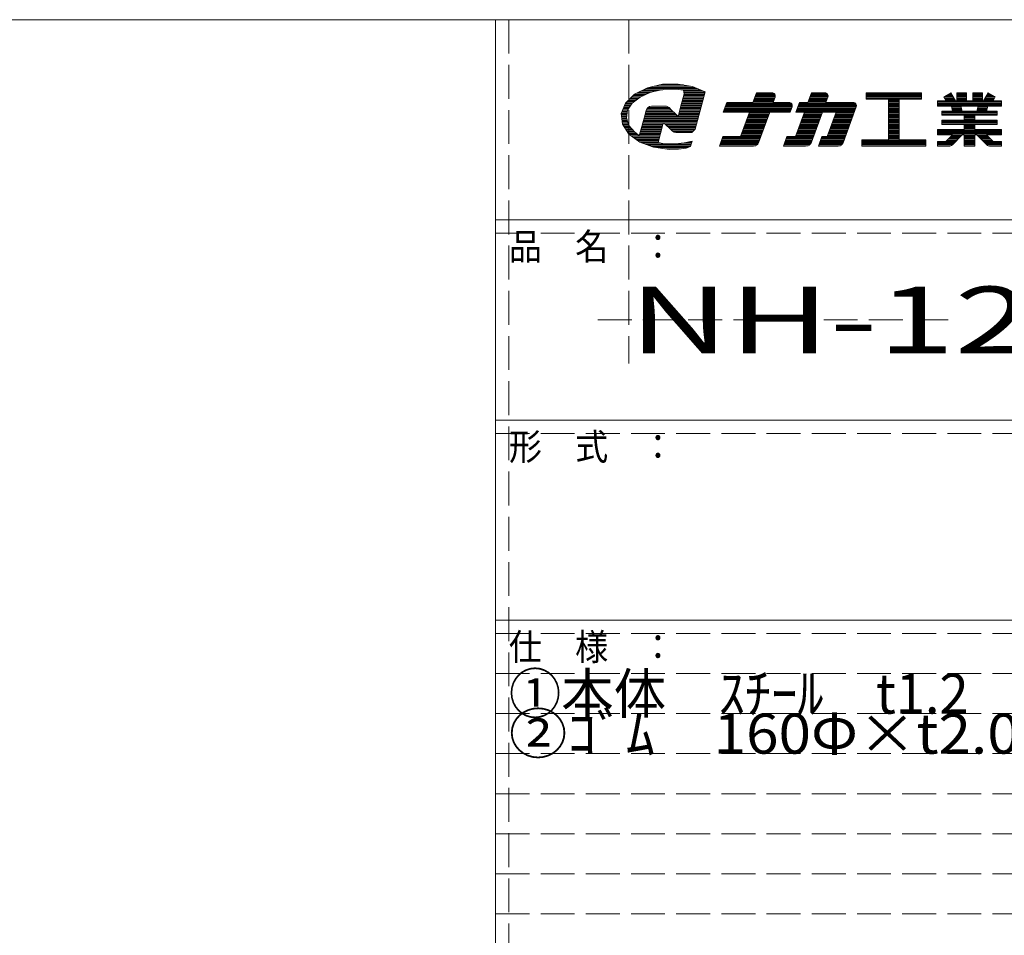
# Model space of a CAD drawing. Units: millimetres. Extents: x -210 to 198, y -138 to 143.
# Drawn here: x 84 to 157, y 74 to 143 of the extents above; entities that cross this region are included whole.
import ezdxf

# ---------------------------------------------------------------- set-up
doc = ezdxf.new("R2010")
doc.units = ezdxf.units.MM
doc.linetypes.add('JWW_DASHED3', pattern=[3.386667, 2.54, -0.846667])
doc.layers.add('_0-f_', color=7, linetype='Continuous')
doc.layers.add('ADD_LINE', color=7, linetype='Continuous')
doc.styles.add('ＭＳ ゴシック', font='txt', dxfattribs={"height": 1})

msp = doc.modelspace()

# ---------------------------------------------------------------- linework, layer by layer
at = {"layer": '_0-f_', "color": 7, "linetype": 'Continuous', "lineweight": 5}
for p, q in [((190.268, 142.646), (-209.732, 142.646)), ((119.268, 142.646), (119.268, -134.354)), ((130.656, 137.548), (129.697, 137.069)), ((131.385, 137.309), (130.177, 137.309)), ((131.803, 137.398), (130.354, 137.398)), ((134.384, 137.486), (130.531, 137.486)), ((131.782, 137.805), (130.656, 137.548)), ((134.172, 137.575), (130.772, 137.575)), ((130.91, 137.209), (131.84, 137.405)), ((133.851, 137.664), (131.161, 137.664)), ((133.364, 137.752), (131.55, 137.752)), ((132.964, 137.825), (131.782, 137.805)), ((131.84, 137.405), (132.612, 137.44)), ((132.612, 137.44), (132.985, 137.418)), ((134.044, 137.628), (132.964, 137.825)), ((132.985, 137.418), (133.348, 137.372)), ((134.597, 137.398), (133.147, 137.398)), ((133.348, 137.372), (133.405, 137.079)), ((134.809, 137.309), (133.361, 137.309)), ((134.987, 137.235), (134.044, 137.628)), ((129.697, 137.069), (129.008, 136.4)), ((129.674, 136.512), (129.123, 136.512)), ((129.786, 136.6), (129.214, 136.6)), ((129.899, 136.689), (129.306, 136.689)), ((130.011, 136.777), (129.397, 136.777)), ((130.138, 136.866), (129.492, 136.866)), ((129.516, 136.387), (130.105, 136.851)), ((130.338, 136.955), (129.579, 136.955)), ((130.538, 137.043), (129.671, 137.043)), ((130.737, 137.132), (129.823, 137.132)), ((130.966, 137.22), (130, 137.22)), ((130.105, 136.851), (130.91, 137.209)), ((133.405, 137.079), (133.137, 136.08)), ((134.794, 136.512), (133.253, 136.512)), ((134.817, 136.6), (133.277, 136.6)), ((134.841, 136.689), (133.3, 136.689)), ((134.865, 136.777), (133.324, 136.777)), ((134.889, 136.866), (133.348, 136.866)), ((134.912, 136.955), (133.372, 136.955)), ((134.984, 137.22), (133.378, 137.22)), ((134.96, 137.132), (133.395, 137.132)), ((134.936, 137.043), (133.395, 137.043)), ((134.686, 136.11), (134.987, 137.235)), ((138.826, 137.162), (138.564, 136.443)), ((138.564, 136.443), (138.826, 137.162)), ((140.123, 136.562), (138.608, 136.562)), ((140.152, 136.642), (138.637, 136.642)), ((140.181, 136.722), (138.666, 136.722)), ((140.21, 136.802), (138.695, 136.802)), ((140.235, 136.882), (138.724, 136.882)), ((140.235, 136.962), (138.754, 136.962)), ((140.206, 137.042), (138.783, 137.042)), ((140.13, 137.122), (138.812, 137.122)), ((139.999, 137.162), (138.826, 137.162)), ((138.826, 137.162), (139.999, 137.162)), ((140.079, 136.443), (140.224, 136.84)), ((140.079, 136.443), (140.224, 136.84)), ((142.942, 137.162), (142.681, 136.443)), ((142.681, 136.443), (142.942, 137.162)), ((144.079, 136.562), (142.724, 136.562)), ((144.108, 136.642), (142.753, 136.642)), ((144.137, 136.722), (142.782, 136.722)), ((144.166, 136.802), (142.811, 136.802)), ((144.19, 136.882), (142.84, 136.882)), ((144.19, 136.962), (142.869, 136.962)), ((144.161, 137.042), (142.899, 137.042)), ((144.086, 137.122), (142.928, 137.122)), ((143.954, 137.162), (142.942, 137.162)), ((142.942, 137.162), (143.954, 137.162)), ((144.035, 136.443), (144.18, 136.84)), ((144.035, 136.442), (144.18, 136.84)), ((151.2, 137.162), (147.04, 137.162)), ((147.04, 137.162), (147.04, 136.682)), ((147.04, 137.162), (151.2, 137.162)), ((147.04, 137.162), (147.04, 136.682)), ((151.2, 137.122), (147.04, 137.122)), ((151.2, 137.042), (147.04, 137.042)), ((151.2, 136.962), (147.04, 136.962)), ((151.2, 136.882), (147.04, 136.882)), ((151.2, 136.802), (147.04, 136.802)), ((151.2, 136.722), (147.04, 136.722)), ((147.04, 136.682), (148.72, 136.682)), ((147.04, 136.682), (148.72, 136.682)), ((148.72, 136.682), (148.72, 133.642)), ((148.72, 136.682), (148.72, 133.642)), ((149.52, 136.642), (148.72, 136.642)), ((149.52, 136.562), (148.72, 136.562)), ((149.52, 133.642), (149.52, 136.682)), ((149.52, 136.682), (151.2, 136.682)), ((149.52, 136.682), (151.2, 136.682)), ((149.52, 136.682), (149.52, 133.642)), ((151.2, 136.682), (151.2, 137.162)), ((151.2, 137.162), (151.2, 136.682)), ((153.031, 136.57), (152.394, 136.57)), ((152.394, 136.57), (152.394, 136.17)), ((152.394, 136.57), (153.031, 136.57)), ((152.394, 136.57), (152.394, 136.17)), ((157.194, 136.562), (152.394, 136.562)), ((153.397, 137.162), (152.866, 136.856)), ((152.866, 136.856), (153.397, 137.162)), ((152.866, 136.856), (153.031, 136.57)), ((153.031, 136.57), (152.866, 136.856)), ((153.604, 136.802), (152.897, 136.802)), ((153.558, 136.882), (152.912, 136.882)), ((153.651, 136.722), (152.943, 136.722)), ((153.697, 136.642), (152.99, 136.642)), ((153.512, 136.962), (153.05, 136.962)), ((153.466, 137.042), (153.189, 137.042)), ((153.42, 137.122), (153.327, 137.122)), ((153.738, 136.57), (153.397, 137.162)), ((153.738, 136.57), (153.397, 137.162)), ((153.834, 136.57), (153.738, 136.57)), ((153.738, 136.57), (153.834, 136.57)), ((154.554, 137.162), (153.834, 137.162)), ((153.834, 137.162), (153.834, 136.57)), ((153.834, 137.162), (153.834, 136.57)), ((153.834, 137.162), (154.554, 137.162)), ((154.554, 137.122), (153.834, 137.122)), ((154.554, 137.042), (153.834, 137.042)), ((154.554, 136.962), (153.834, 136.962)), ((154.554, 136.882), (153.834, 136.882)), ((154.554, 136.802), (153.834, 136.802)), ((154.554, 136.722), (153.834, 136.722)), ((154.554, 136.642), (153.834, 136.642)), ((154.554, 136.57), (154.554, 137.162)), ((154.554, 137.162), (154.554, 136.57)), ((155.034, 136.57), (154.554, 136.57)), ((154.554, 136.57), (155.034, 136.57)), ((155.754, 137.162), (155.034, 137.162)), ((155.034, 137.162), (155.034, 136.57)), ((155.034, 137.162), (155.034, 136.57)), ((155.034, 137.162), (155.754, 137.162)), ((155.754, 137.122), (155.034, 137.122)), ((155.754, 137.042), (155.034, 137.042)), ((155.754, 136.962), (155.034, 136.962)), ((155.754, 136.882), (155.034, 136.882)), ((155.754, 136.802), (155.034, 136.802)), ((155.754, 136.722), (155.034, 136.722)), ((155.754, 136.642), (155.034, 136.642)), ((155.754, 136.57), (155.754, 137.162)), ((155.754, 137.162), (155.754, 136.57)), ((155.849, 136.57), (155.754, 136.57)), ((155.754, 136.57), (155.849, 136.57)), ((156.191, 137.162), (155.849, 136.57)), ((155.849, 136.57), (156.191, 137.162)), ((156.598, 136.642), (155.89, 136.642)), ((156.644, 136.722), (155.937, 136.722)), ((156.691, 136.802), (155.983, 136.802)), ((156.676, 136.882), (156.029, 136.882)), ((156.538, 136.962), (156.075, 136.962)), ((156.399, 137.042), (156.122, 137.042)), ((156.26, 137.122), (156.168, 137.122)), ((156.722, 136.856), (156.191, 137.162)), ((156.722, 136.856), (156.191, 137.162)), ((156.557, 136.57), (156.722, 136.856)), ((156.557, 136.57), (156.722, 136.856)), ((157.194, 136.57), (156.557, 136.57)), ((156.557, 136.57), (157.194, 136.57)), ((157.194, 136.17), (157.194, 136.57)), ((157.194, 136.57), (157.194, 136.17)), ((129.008, 136.4), (128.694, 135.621)), ((129.163, 135.803), (128.767, 135.803)), ((129.195, 135.891), (128.803, 135.891)), ((129.252, 135.98), (128.838, 135.98)), ((129.31, 136.069), (128.874, 136.069)), ((129.367, 136.157), (128.91, 136.157)), ((129.424, 136.246), (128.946, 136.246)), ((129.482, 136.334), (128.982, 136.334)), ((129.562, 136.423), (129.032, 136.423)), ((129.085, 135.279), (129.171, 135.854)), ((129.171, 135.854), (129.516, 136.387)), ((130.557, 135.858), (130.402, 135.278)), ((132.538, 135.803), (130.542, 135.803)), ((130.651, 136.029), (130.557, 135.858)), ((132.449, 135.891), (130.576, 135.891)), ((132.36, 135.98), (130.624, 135.98)), ((130.811, 136.136), (130.651, 136.029)), ((132.265, 136.069), (130.71, 136.069)), ((130.981, 136.161), (130.811, 136.136)), ((132.033, 136.157), (130.957, 136.157)), ((131.428, 136.161), (130.981, 136.161)), ((131.932, 136.161), (131.428, 136.161)), ((132.074, 136.156), (131.932, 136.161)), ((132.186, 136.121), (132.074, 136.156)), ((132.283, 136.056), (132.186, 136.121)), ((132.44, 135.901), (132.283, 136.056)), ((132.783, 135.559), (132.44, 135.901)), ((133.137, 136.08), (132.954, 135.396)), ((134.604, 135.803), (133.063, 135.803)), ((134.628, 135.891), (133.087, 135.891)), ((134.651, 135.98), (133.111, 135.98)), ((134.675, 136.069), (133.134, 136.069)), ((134.699, 136.157), (133.158, 136.157)), ((134.722, 136.246), (133.182, 136.246)), ((134.746, 136.334), (133.206, 136.334)), ((134.77, 136.423), (133.229, 136.423)), ((134.238, 134.439), (134.686, 136.11)), ((136.598, 136.443), (136.336, 135.722)), ((136.336, 135.722), (136.598, 136.443)), ((141.398, 135.842), (136.38, 135.842)), ((141.427, 135.922), (136.409, 135.922)), ((141.456, 136.002), (136.438, 136.002)), ((141.485, 136.082), (136.467, 136.082)), ((141.51, 136.162), (136.496, 136.162)), ((141.51, 136.242), (136.526, 136.242)), ((141.481, 136.322), (136.555, 136.322)), ((141.405, 136.402), (136.584, 136.402)), ((138.564, 136.443), (136.598, 136.443)), ((136.598, 136.443), (138.564, 136.443)), ((138.564, 136.443), (136.598, 136.443)), ((140.094, 136.482), (138.579, 136.482)), ((141.274, 136.443), (140.079, 136.443)), ((140.079, 136.443), (141.274, 136.443)), ((141.354, 135.722), (141.499, 136.12)), ((141.354, 135.722), (141.499, 136.12)), ((142.041, 136.443), (141.778, 135.722)), ((141.778, 135.722), (142.041, 136.443)), ((146.199, 135.842), (141.822, 135.842)), ((146.228, 135.922), (141.851, 135.922)), ((146.257, 136.002), (141.88, 136.002)), ((146.286, 136.082), (141.909, 136.082)), ((146.311, 136.162), (141.938, 136.162)), ((146.31, 136.242), (141.968, 136.242)), ((146.281, 136.322), (141.997, 136.322)), ((146.206, 136.402), (142.026, 136.402)), ((142.681, 136.443), (142.041, 136.443)), ((142.041, 136.443), (142.681, 136.443)), ((144.049, 136.482), (142.695, 136.482)), ((146.074, 136.443), (144.035, 136.443)), ((144.035, 136.443), (146.074, 136.443)), ((145.319, 133.426), (146.3, 136.12)), ((145.319, 133.426), (146.3, 136.12)), ((149.52, 136.482), (148.72, 136.482)), ((149.52, 136.402), (148.72, 136.402)), ((149.52, 136.322), (148.72, 136.322)), ((149.52, 136.242), (148.72, 136.242)), ((149.52, 136.162), (148.72, 136.162)), ((149.52, 136.082), (148.72, 136.082)), ((149.52, 136.002), (148.72, 136.002)), ((149.52, 135.922), (148.72, 135.922)), ((149.52, 135.842), (148.72, 135.842)), ((157.194, 136.482), (152.394, 136.482)), ((157.194, 136.402), (152.394, 136.402)), ((157.194, 136.322), (152.394, 136.322)), ((157.194, 136.242), (152.394, 136.242)), ((152.394, 136.17), (153.43, 136.17)), ((152.394, 136.17), (153.43, 136.17)), ((153.521, 135.802), (152.714, 135.802)), ((152.714, 135.802), (152.714, 135.49)), ((152.714, 135.802), (153.521, 135.802)), ((152.714, 135.802), (152.714, 135.49)), ((153.43, 136.17), (153.521, 135.802)), ((153.43, 136.17), (153.521, 135.802)), ((154.154, 136.162), (153.432, 136.162)), ((154.172, 136.082), (153.452, 136.082)), ((154.191, 136.002), (153.472, 136.002)), ((154.21, 135.922), (153.491, 135.922)), ((154.228, 135.842), (153.511, 135.842)), ((154.238, 135.802), (154.152, 136.17)), ((154.152, 136.17), (155.436, 136.17)), ((154.152, 136.17), (155.436, 136.17)), ((154.152, 136.17), (154.238, 135.802)), ((155.35, 135.802), (154.238, 135.802)), ((154.238, 135.802), (155.35, 135.802)), ((155.436, 136.17), (155.35, 135.802)), ((155.436, 136.17), (155.35, 135.802)), ((156.076, 135.842), (155.36, 135.842)), ((156.096, 135.922), (155.378, 135.922)), ((156.116, 136.002), (155.397, 136.002)), ((156.136, 136.082), (155.415, 136.082)), ((156.156, 136.162), (155.434, 136.162)), ((156.158, 136.171), (156.066, 135.802)), ((156.066, 135.802), (156.157, 136.17)), ((156.874, 135.802), (156.066, 135.802)), ((156.066, 135.802), (156.874, 135.802)), ((156.157, 136.17), (157.194, 136.17)), ((156.157, 136.17), (157.194, 136.17)), ((156.874, 135.49), (156.874, 135.802)), ((156.874, 135.802), (156.874, 135.49)), ((128.694, 135.621), (128.781, 134.805)), ((129.136, 135.625), (128.695, 135.625)), ((129.123, 135.537), (128.703, 135.537)), ((129.11, 135.448), (128.712, 135.448)), ((129.097, 135.36), (128.722, 135.36)), ((129.15, 135.714), (128.731, 135.714)), ((129.088, 135.271), (128.731, 135.271)), ((129.116, 135.182), (128.74, 135.182)), ((129.145, 135.094), (128.75, 135.094)), ((129.267, 134.716), (129.085, 135.279)), ((130.402, 135.278), (130.137, 134.288)), ((134.414, 135.094), (130.353, 135.094)), ((134.438, 135.182), (130.376, 135.182)), ((134.461, 135.271), (130.4, 135.271)), ((134.485, 135.36), (130.424, 135.36)), ((132.894, 135.448), (130.447, 135.448)), ((132.805, 135.537), (130.471, 135.537)), ((132.716, 135.625), (130.495, 135.625)), ((132.627, 135.714), (130.519, 135.714)), ((132.954, 135.396), (132.783, 135.559)), ((134.509, 135.448), (132.968, 135.448)), ((134.533, 135.537), (132.992, 135.537)), ((134.556, 135.625), (133.016, 135.625)), ((134.58, 135.714), (133.039, 135.714)), ((136.336, 135.722), (138.302, 135.722)), ((138.302, 135.722), (136.336, 135.722)), ((141.369, 135.762), (136.351, 135.762)), ((138.302, 135.722), (137.632, 133.882)), ((137.632, 133.882), (138.302, 135.722)), ((139.569, 135.042), (138.055, 135.042)), ((139.598, 135.122), (138.084, 135.122)), ((139.628, 135.202), (138.113, 135.202)), ((139.657, 135.282), (138.142, 135.282)), ((139.686, 135.362), (138.171, 135.362)), ((139.715, 135.442), (138.2, 135.442)), ((139.744, 135.522), (138.23, 135.522)), ((139.773, 135.602), (138.259, 135.602)), ((139.802, 135.682), (138.288, 135.682)), ((138.981, 133.426), (139.817, 135.722)), ((138.981, 133.426), (139.817, 135.722)), ((139.817, 135.722), (141.354, 135.722)), ((139.817, 135.722), (141.354, 135.722)), ((142.418, 135.722), (141.749, 133.882)), ((141.749, 133.882), (142.418, 135.722)), ((141.778, 135.722), (142.418, 135.722)), ((141.778, 135.722), (142.418, 135.722)), ((146.169, 135.762), (141.793, 135.762)), ((143.526, 135.042), (142.171, 135.042)), ((143.555, 135.122), (142.2, 135.122)), ((143.584, 135.202), (142.229, 135.202)), ((143.613, 135.282), (142.258, 135.282)), ((143.642, 135.362), (142.287, 135.362)), ((143.671, 135.442), (142.316, 135.442)), ((143.701, 135.522), (142.345, 135.522)), ((143.73, 135.602), (142.374, 135.602)), ((143.759, 135.682), (142.404, 135.682)), ((142.957, 133.478), (143.773, 135.722)), ((142.957, 133.478), (143.773, 135.722)), ((143.773, 135.722), (144.801, 135.722)), ((143.773, 135.722), (144.801, 135.722)), ((144.801, 135.722), (144.131, 133.882)), ((144.131, 133.882), (144.801, 135.722)), ((145.907, 135.042), (144.553, 135.042)), ((145.937, 135.122), (144.582, 135.122)), ((145.966, 135.202), (144.611, 135.202)), ((145.995, 135.282), (144.64, 135.282)), ((146.024, 135.362), (144.67, 135.362)), ((146.053, 135.442), (144.699, 135.442)), ((146.082, 135.522), (144.728, 135.522)), ((146.111, 135.602), (144.757, 135.602)), ((146.14, 135.682), (144.786, 135.682)), ((149.52, 135.762), (148.72, 135.762)), ((149.52, 135.682), (148.72, 135.682)), ((149.52, 135.602), (148.72, 135.602)), ((149.52, 135.522), (148.72, 135.522)), ((149.52, 135.442), (148.72, 135.442)), ((149.52, 135.362), (148.72, 135.362)), ((149.52, 135.282), (148.72, 135.282)), ((149.52, 135.202), (148.72, 135.202)), ((149.52, 135.122), (148.72, 135.122)), ((149.52, 135.042), (148.72, 135.042)), ((156.874, 135.762), (152.714, 135.762)), ((156.874, 135.682), (152.714, 135.682)), ((156.874, 135.602), (152.714, 135.602)), ((156.874, 135.522), (152.714, 135.522)), ((152.714, 135.49), (154.394, 135.49)), ((152.714, 135.49), (154.394, 135.49)), ((154.394, 135.114), (152.714, 135.114)), ((152.714, 135.114), (152.714, 134.794)), ((152.714, 135.114), (154.394, 135.114)), ((152.714, 135.114), (152.714, 134.794)), ((156.874, 135.042), (152.714, 135.042)), ((154.394, 135.49), (154.394, 135.114)), ((154.394, 135.49), (154.394, 135.114)), ((155.194, 135.442), (154.394, 135.442)), ((155.194, 135.362), (154.394, 135.362)), ((155.194, 135.282), (154.394, 135.282)), ((155.194, 135.202), (154.394, 135.202)), ((155.194, 135.122), (154.394, 135.122)), ((155.194, 135.114), (155.194, 135.49)), ((155.194, 135.49), (156.874, 135.49)), ((155.194, 135.49), (155.194, 135.114)), ((155.194, 135.49), (156.874, 135.49)), ((156.874, 135.114), (155.194, 135.114)), ((155.194, 135.114), (156.874, 135.114)), ((156.874, 134.794), (156.874, 135.114)), ((156.874, 135.114), (156.874, 134.794)), ((129.174, 135.005), (128.759, 135.005)), ((129.202, 134.917), (128.769, 134.917)), ((129.231, 134.828), (128.778, 134.828)), ((128.781, 134.805), (129.26, 134.067)), ((129.26, 134.739), (128.823, 134.739)), ((129.323, 134.651), (128.881, 134.651)), ((129.398, 134.562), (128.938, 134.562)), ((129.474, 134.474), (128.996, 134.474)), ((129.549, 134.385), (129.053, 134.385)), ((129.625, 134.296), (129.111, 134.296)), ((129.702, 134.206), (129.267, 134.716)), ((130.137, 134.288), (130.046, 133.955)), ((131.68, 134.296), (130.139, 134.296)), ((131.703, 134.385), (130.163, 134.385)), ((131.727, 134.474), (130.186, 134.474)), ((131.751, 134.562), (130.21, 134.562)), ((131.774, 134.651), (130.234, 134.651)), ((131.798, 134.739), (130.258, 134.739)), ((131.822, 134.828), (130.281, 134.828)), ((134.366, 134.917), (130.305, 134.917)), ((134.39, 135.005), (130.329, 135.005)), ((131.633, 134.123), (131.84, 134.896)), ((131.84, 134.896), (131.993, 134.819)), ((134.343, 134.828), (131.976, 134.828)), ((131.993, 134.819), (132.375, 134.441)), ((134.319, 134.739), (132.074, 134.739)), ((134.295, 134.651), (132.163, 134.651)), ((134.271, 134.562), (132.253, 134.562)), ((134.248, 134.474), (132.342, 134.474)), ((132.375, 134.441), (132.54, 134.28)), ((134.182, 134.385), (132.432, 134.385)), ((134.091, 134.296), (132.521, 134.296)), ((133.979, 134.188), (134.238, 134.439)), ((139.307, 134.322), (137.792, 134.322)), ((139.336, 134.402), (137.822, 134.402)), ((139.366, 134.482), (137.851, 134.482)), ((139.395, 134.562), (137.88, 134.562)), ((139.424, 134.642), (137.909, 134.642)), ((139.453, 134.722), (137.938, 134.722)), ((139.482, 134.802), (137.967, 134.802)), ((139.511, 134.882), (137.996, 134.882)), ((139.54, 134.962), (138.026, 134.962)), ((143.264, 134.322), (141.909, 134.322)), ((143.293, 134.402), (141.938, 134.402)), ((143.322, 134.482), (141.967, 134.482)), ((143.351, 134.562), (141.996, 134.562)), ((143.38, 134.642), (142.025, 134.642)), ((143.409, 134.722), (142.054, 134.722)), ((143.438, 134.802), (142.083, 134.802)), ((143.468, 134.882), (142.112, 134.882)), ((143.497, 134.962), (142.142, 134.962)), ((145.645, 134.322), (144.291, 134.322)), ((145.674, 134.402), (144.32, 134.402)), ((145.704, 134.482), (144.349, 134.482)), ((145.733, 134.562), (144.378, 134.562)), ((145.762, 134.642), (144.408, 134.642)), ((145.791, 134.722), (144.437, 134.722)), ((145.82, 134.802), (144.466, 134.802)), ((145.849, 134.882), (144.495, 134.882)), ((145.878, 134.962), (144.524, 134.962)), ((149.52, 134.962), (148.72, 134.962)), ((149.52, 134.882), (148.72, 134.882)), ((149.52, 134.802), (148.72, 134.802)), ((149.52, 134.722), (148.72, 134.722)), ((149.52, 134.642), (148.72, 134.642)), ((149.52, 134.562), (148.72, 134.562)), ((149.52, 134.482), (148.72, 134.482)), ((149.52, 134.402), (148.72, 134.402)), ((149.52, 134.322), (148.72, 134.322)), ((154.394, 134.419), (152.394, 134.419)), ((152.394, 134.419), (152.394, 134.018)), ((152.394, 134.419), (154.394, 134.419)), ((152.394, 134.419), (152.394, 134.018)), ((157.194, 134.402), (152.394, 134.402)), ((157.194, 134.322), (152.394, 134.322)), ((156.874, 134.962), (152.714, 134.962)), ((156.874, 134.882), (152.714, 134.882)), ((156.874, 134.802), (152.714, 134.802)), ((152.714, 134.794), (154.394, 134.794)), ((152.714, 134.794), (154.394, 134.794)), ((154.394, 134.794), (154.394, 134.419)), ((154.394, 134.794), (154.394, 134.419)), ((155.194, 134.722), (154.394, 134.722)), ((155.194, 134.642), (154.394, 134.642)), ((155.194, 134.562), (154.394, 134.562)), ((155.194, 134.482), (154.394, 134.482)), ((155.194, 134.419), (155.194, 134.794)), ((155.194, 134.794), (156.874, 134.794)), ((155.194, 134.794), (156.874, 134.794)), ((155.194, 134.794), (155.194, 134.419)), ((157.194, 134.419), (155.194, 134.419)), ((155.194, 134.419), (157.194, 134.419)), ((157.194, 134.018), (157.194, 134.419)), ((157.194, 134.419), (157.194, 134.018)), ((129.7, 134.208), (129.168, 134.208)), ((129.821, 134.119), (129.226, 134.119)), ((129.26, 134.067), (130.085, 133.468)), ((129.942, 134.03), (129.31, 134.03)), ((131.585, 133.942), (129.432, 133.942)), ((131.561, 133.853), (129.554, 133.853)), ((131.537, 133.765), (129.676, 133.765)), ((130.04, 133.959), (129.702, 134.206)), ((131.513, 133.676), (129.799, 133.676)), ((131.49, 133.587), (129.921, 133.587)), ((130.043, 133.957), (130.04, 133.959)), ((130.046, 133.955), (130.043, 133.957)), ((131.608, 134.03), (130.068, 134.03)), ((131.632, 134.119), (130.091, 134.119)), ((131.656, 134.208), (130.115, 134.208)), ((131.45, 133.441), (131.633, 134.123)), ((132.54, 134.28), (132.652, 134.215)), ((132.652, 134.215), (132.779, 134.188)), ((133.999, 134.208), (132.685, 134.208)), ((132.779, 134.188), (133.19, 134.187)), ((133.19, 134.187), (133.979, 134.188)), ((134, 133.55), (133.399, 133.407)), ((133.955, 133.383), (134, 133.55)), ((136.307, 133.882), (136.046, 133.162)), ((136.046, 133.162), (136.307, 133.882)), ((139.045, 133.602), (136.205, 133.602)), ((139.074, 133.682), (136.235, 133.682)), ((139.103, 133.762), (136.264, 133.762)), ((139.133, 133.842), (136.293, 133.842)), ((137.632, 133.882), (136.307, 133.882)), ((136.307, 133.882), (137.632, 133.882)), ((139.162, 133.922), (137.647, 133.922)), ((139.191, 134.002), (137.676, 134.002)), ((139.22, 134.082), (137.705, 134.082)), ((139.249, 134.162), (137.734, 134.162)), ((139.278, 134.242), (137.763, 134.242)), ((141.109, 133.882), (140.846, 133.162)), ((140.846, 133.162), (141.109, 133.882)), ((143.002, 133.602), (141.006, 133.602)), ((143.031, 133.682), (141.036, 133.682)), ((143.06, 133.762), (141.065, 133.762)), ((143.089, 133.842), (141.094, 133.842)), ((141.749, 133.882), (141.109, 133.882)), ((141.109, 133.882), (141.749, 133.882)), ((143.118, 133.922), (141.763, 133.922)), ((143.147, 134.002), (141.792, 134.002)), ((143.176, 134.082), (141.821, 134.082)), ((143.206, 134.162), (141.85, 134.162)), ((143.235, 134.242), (141.88, 134.242)), ((143.731, 133.882), (143.469, 133.162)), ((143.469, 133.162), (143.731, 133.882)), ((145.383, 133.602), (143.629, 133.602)), ((145.412, 133.682), (143.658, 133.682)), ((145.442, 133.762), (143.687, 133.762)), ((145.471, 133.842), (143.716, 133.842)), ((144.131, 133.882), (143.731, 133.882)), ((143.731, 133.882), (144.131, 133.882)), ((145.5, 133.922), (144.146, 133.922)), ((145.529, 134.002), (144.175, 134.002)), ((145.558, 134.082), (144.204, 134.082)), ((145.587, 134.162), (144.233, 134.162)), ((145.616, 134.242), (144.262, 134.242)), ((148.72, 133.642), (146.72, 133.642)), ((146.72, 133.642), (146.72, 133.162)), ((146.72, 133.642), (148.72, 133.642)), ((146.72, 133.642), (146.72, 133.162)), ((151.52, 133.602), (146.72, 133.602)), ((149.52, 134.242), (148.72, 134.242)), ((149.52, 134.162), (148.72, 134.162)), ((149.52, 134.082), (148.72, 134.082)), ((149.52, 134.002), (148.72, 134.002)), ((149.52, 133.922), (148.72, 133.922)), ((149.52, 133.842), (148.72, 133.842)), ((149.52, 133.762), (148.72, 133.762)), ((149.52, 133.682), (148.72, 133.682)), ((151.52, 133.642), (149.52, 133.642)), ((149.52, 133.642), (151.52, 133.642)), ((151.52, 133.162), (151.52, 133.642)), ((151.52, 133.642), (151.52, 133.162)), ((157.194, 134.242), (152.394, 134.242)), ((157.194, 134.162), (152.394, 134.162)), ((157.194, 134.082), (152.394, 134.082)), ((152.394, 134.018), (153.523, 134.018)), ((152.394, 134.018), (153.523, 134.018)), ((153.523, 134.018), (153.027, 133.522)), ((153.027, 133.522), (153.523, 134.018)), ((153.831, 133.602), (153.107, 133.602)), ((153.911, 133.682), (153.187, 133.682)), ((153.991, 133.762), (153.267, 133.762)), ((154.071, 133.842), (153.347, 133.842)), ((154.151, 133.922), (153.427, 133.922)), ((154.231, 134.002), (153.507, 134.002)), ((153.508, 133.279), (154.247, 134.018)), ((153.508, 133.279), (154.247, 134.018)), ((153.523, 134.018), (153.523, 134.018)), ((154.247, 134.018), (154.394, 134.018)), ((154.247, 134.018), (154.394, 134.018)), ((154.394, 134.018), (154.394, 133.162)), ((154.394, 134.018), (154.394, 133.162)), ((155.194, 134.002), (154.394, 134.002)), ((155.194, 133.922), (154.394, 133.922)), ((155.194, 133.842), (154.394, 133.842)), ((155.194, 133.762), (154.394, 133.762)), ((155.194, 133.682), (154.394, 133.682)), ((155.194, 133.602), (154.394, 133.602)), ((155.194, 133.162), (155.194, 134.018)), ((155.194, 134.018), (155.341, 134.018)), ((155.194, 134.018), (155.341, 134.018)), ((155.194, 134.018), (155.194, 133.162)), ((155.341, 134.018), (156.079, 133.28)), ((156.079, 133.28), (155.341, 134.018)), ((156.081, 134.002), (155.357, 134.002)), ((156.161, 133.922), (155.437, 133.922)), ((156.241, 133.842), (155.517, 133.842)), ((156.321, 133.762), (155.597, 133.762)), ((156.401, 133.682), (155.677, 133.682)), ((156.481, 133.602), (155.757, 133.602)), ((156.561, 133.522), (156.065, 134.018)), ((156.065, 134.018), (157.194, 134.018)), ((156.065, 134.018), (157.194, 134.018)), ((156.561, 133.522), (156.065, 134.018)), ((131.466, 133.499), (130.043, 133.499)), ((130.085, 133.468), (131.121, 133.084)), ((131.602, 133.41), (130.242, 133.41)), ((133.939, 133.322), (130.481, 133.322)), ((133.915, 133.233), (130.72, 133.233)), ((133.891, 133.144), (130.958, 133.144)), ((131.121, 133.084), (132.299, 132.928)), ((133.65, 133.056), (131.334, 133.056)), ((131.8, 133.37), (131.45, 133.441)), ((132.226, 133.334), (131.8, 133.37)), ((133.13, 132.967), (132.003, 132.967)), ((132.758, 133.336), (132.226, 133.334)), ((132.299, 132.928), (132.986, 132.947)), ((133.399, 133.407), (132.758, 133.336)), ((132.986, 132.947), (133.562, 133.027)), ((133.963, 133.41), (133.413, 133.41)), ((133.562, 133.027), (133.889, 133.135)), ((133.986, 133.499), (133.784, 133.499)), ((133.889, 133.135), (133.955, 133.383)), ((136.046, 133.162), (138.605, 133.162)), ((136.046, 133.162), (138.605, 133.162)), ((138.778, 133.202), (136.06, 133.202)), ((138.89, 133.282), (136.089, 133.282)), ((138.95, 133.362), (136.118, 133.362)), ((138.987, 133.442), (136.147, 133.442)), ((139.016, 133.522), (136.176, 133.522)), ((140.846, 133.162), (142.505, 133.162)), ((140.846, 133.162), (142.505, 133.162)), ((142.694, 133.202), (140.861, 133.202)), ((142.821, 133.282), (140.89, 133.282)), ((142.895, 133.362), (140.919, 133.362)), ((142.941, 133.442), (140.948, 133.442)), ((142.973, 133.522), (140.977, 133.522)), ((143.469, 133.162), (144.943, 133.162)), ((143.469, 133.162), (144.943, 133.162)), ((145.116, 133.202), (143.483, 133.202)), ((145.228, 133.282), (143.512, 133.282)), ((145.288, 133.362), (143.541, 133.362)), ((145.325, 133.442), (143.571, 133.442)), ((145.354, 133.522), (143.6, 133.522)), ((151.52, 133.522), (146.72, 133.522)), ((151.52, 133.442), (146.72, 133.442)), ((151.52, 133.362), (146.72, 133.362)), ((151.52, 133.282), (146.72, 133.282)), ((151.52, 133.202), (146.72, 133.202)), ((146.72, 133.162), (151.52, 133.162)), ((146.72, 133.162), (151.52, 133.162)), ((153.027, 133.522), (152.394, 133.522)), ((152.394, 133.522), (152.394, 133.162)), ((153.027, 133.522), (152.394, 133.522)), ((152.394, 133.522), (153.027, 133.522)), ((152.394, 133.522), (152.394, 133.162)), ((153.671, 133.442), (152.394, 133.442)), ((153.591, 133.362), (152.394, 133.362)), ((153.511, 133.282), (152.394, 133.282)), ((153.398, 133.202), (152.394, 133.202)), ((152.394, 133.162), (153.225, 133.162)), ((152.394, 133.162), (153.225, 133.162)), ((153.751, 133.522), (153.027, 133.522)), ((155.194, 133.522), (154.394, 133.522)), ((155.194, 133.442), (154.394, 133.442)), ((155.194, 133.362), (154.394, 133.362)), ((155.194, 133.282), (154.394, 133.282)), ((155.194, 133.202), (154.394, 133.202)), ((154.394, 133.162), (155.194, 133.162)), ((154.394, 133.162), (155.194, 133.162)), ((156.561, 133.522), (155.836, 133.522)), ((157.194, 133.442), (155.916, 133.442)), ((157.194, 133.362), (155.996, 133.362)), ((157.194, 133.282), (156.076, 133.282)), ((157.194, 133.202), (156.189, 133.202)), ((156.362, 133.162), (157.194, 133.162)), ((156.362, 133.162), (157.194, 133.162)), ((157.194, 133.522), (156.561, 133.522)), ((157.194, 133.522), (156.561, 133.522)), ((156.561, 133.522), (157.194, 133.522)), ((157.194, 133.162), (157.194, 133.522)), ((157.194, 133.522), (157.194, 133.162)), ((119.268, 127.646), (190.268, 127.646)), ((119.268, 112.646), (190.268, 112.646)), ((119.268, 97.646), (190.268, 97.646))]:
    msp.add_line(p, q, dxfattribs=at)
for centre, radius, start, end in [((139.999, 136.922), 0.24, 340.00015, 90), ((139.999, 136.922), 0.24, 340.00015, 90), ((143.954, 136.922), 0.24, 340.00284, 90), ((143.954, 136.922), 0.24, 340.00284, 90), ((141.274, 136.203), 0.24, 340.00284, 90), ((141.274, 136.203), 0.24, 340.00284, 90), ((146.074, 136.203), 0.24, 339.99904, 90), ((146.074, 136.203), 0.24, 339.99904, 90), ((138.605, 133.562), 0.4, 270, 340.00026), ((138.605, 133.562), 0.4, 270, 340.00026), ((142.505, 133.642), 0.48, 270, 340.001), ((142.505, 133.642), 0.48, 270, 340.00094), ((144.943, 133.562), 0.4, 270, 339.99904), ((144.943, 133.562), 0.4, 270, 339.99904), ((153.225, 133.562), 0.4, 270, 314.98511), ((153.225, 133.562), 0.4, 270, 314.98511), ((156.362, 133.562), 0.4, 224.98666, 270), ((156.362, 133.562), 0.4, 224.98666, 270)]:
    msp.add_arc(centre, radius, start, end, dxfattribs=at)
at = {"layer": '_0-f_', "color": 7, "linetype": 'Continuous', "lineweight": 0}
msp.add_solid([(132.779, 134.188), (133.19, 134.187), (133.979, 134.188)], dxfattribs=at)
at = {"layer": 'ADD_LINE', "color": 8, "linetype": 'JWW_DASHED3', "lineweight": 5}
for p, q in [((120.268, 142.646), (120.268, -134.354)), ((129.268, 142.646), (129.268, 116.872)), ((119.268, 126.646), (190.268, 126.646)), ((126.935, 120.146), (153.799, 120.146)), ((119.268, 111.646), (190.268, 111.646)), ((119.268, 96.646), (190.268, 96.646)), ((119.268, 93.646), (190.268, 93.646)), ((119.268, 90.646), (190.268, 90.646)), ((119.268, 87.646), (190.268, 87.646)), ((119.268, 84.646), (190.268, 84.646)), ((119.268, 81.646), (190.268, 81.646)), ((119.268, 78.646), (190.268, 78.646)), ((119.268, 75.646), (190.268, 75.646))]:
    msp.add_line(p, q, dxfattribs=at)

# ---------------------------------------------------------------- texts
at = {"layer": '_0-f_', "color": 7, "linetype": 'Continuous', "lineweight": 5, "style": 'ＭＳ ゴシック'}
for s, height, width, p in [('品\u3000名\u3000：', 1.9964, 0.911623, (120.268, 124.645)), ('NH-1280C', 4.9987, 1.520389, (129.268, 117.645)), ('形\u3000式\u3000：', 1.9964, 0.911623, (120.268, 109.645)), ('仕\u3000様\u3000：', 1.9964, 0.911623, (120.268, 94.645)), ('①本体\u3000ｽﾁｰﾙ\u3000t1.2\u3000ﾁｬｺｰﾙﾌﾞﾗｳﾝ\u3000焼付塗装', 3.00228, 0.959771, (120.268, 90.646)), ('②ｺﾞﾑ\u3000160Φ×t2.0\u3000ﾌﾞﾗｯｸ', 3.00228, 1.070387, (120.268, 87.646))]:
    msp.add_text(s, height=height, dxfattribs=dict(at, width=width)).set_placement(p)

doc.saveas('drawing.dxf')
